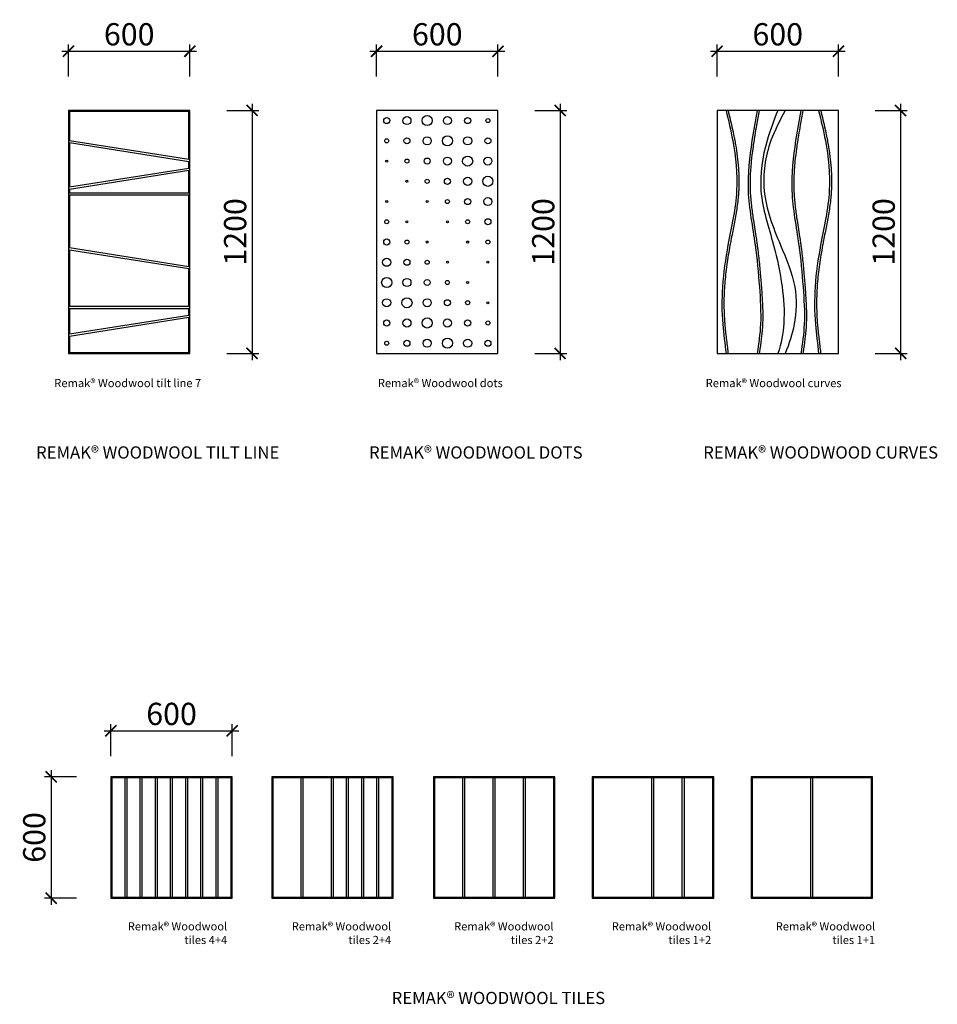
# Model space of a CAD drawing. Units: inches. Extents: x 2979 to 13882, y -3592 to 3436.
# Drawn here: x 9347 to 13882, y -1439 to 3426 of the extents above; entities that cross this region are included whole.
import ezdxf

# ---------------------------------------------------------------- set-up
doc = ezdxf.new("R2010")
doc.units = ezdxf.units.IN
doc.header["$MEASUREMENT"] = 0
for name, color, linetype in [('Tg_thanh-Dim', 18, 'Continuous'), ('Tg_thanh-Manh', 7, 'Continuous'), ('Tg_thanh-Thay', 251, 'Continuous')]:
    doc.layers.add(name, color=color, linetype=linetype)
doc.styles.add('AVANH', font='txt')
doc.styles.add('VNCC-Arial', font='arial.ttf')
doc.dimstyles.new('VNCC_DIM50', dxfattribs={"dimscale": 0.5, "dimtxt": 220, "dimasz": 110, "dimexe": 66, "dimexo": 0, "dimgap": 55, "dimtad": 1, "dimdec": 0, "dimzin": 0, "dimdsep": 46, "dimtxsty": 'VNCC-Arial', "dimblk": 'ARCHTICK', "dimcen": 150, "dimdle": 66, "dimclrd": 256, "dimclre": 256, "dimclrt": 6, "dimadec": 0, "dimazin": 0, "dimtfac": 1, "dimtdec": 0, "dimtix": 1, "dimtmove": 2, "dimatfit": 3, "dimfxl": 250, "dimfxlon": 1, "dimtvp": 0.833333, "dimtolj": 1, "dimtzin": 0, "dimarcsym": 0})

# ---------------------------------------------------------------- blocks, each defined once
blk = doc.blocks.new('_ARCHTICK')
at = {"color": 0, "linetype": 'ByBlock', "const_width": 0.15}
blk.add_lwpolyline([(-0.5, -0.5), (0.5, 0.5)], dxfattribs=at)
blk = doc.blocks.new('*D8')
at = {"layer": 'Defpoints', "color": 0, "transparency": 16777216}
for p in [(11710.6, 3270.3), (11110.6, 2977.6), (11710.6, 2977.6)]:
    blk.add_point(p, dxfattribs=at)
at = {"layer": 'Tg_thanh-Thay', "lineweight": -2, "transparency": 16777216}
for p, q in [((11077.6, 3270.3), (11743.6, 3270.3)), ((11110.6, 3145.3), (11110.6, 3303.3)), ((11710.6, 3145.3), (11710.6, 3303.3))]:
    blk.add_line(p, q, dxfattribs=at)
at = {"layer": 'Tg_thanh-Thay', "lineweight": -2, "transparency": 16777216, "xscale": 55, "yscale": 55, "zscale": 55, "rotation": 180}
blk.add_blockref('_ARCHTICK', (11110.6, 3270.3), dxfattribs=at)
at = {"layer": 'Tg_thanh-Thay', "lineweight": -2, "transparency": 16777216, "xscale": 55, "yscale": 55, "zscale": 55}
blk.add_blockref('_ARCHTICK', (11710.6, 3270.3), dxfattribs=at)
at = {"layer": 'Tg_thanh-Thay', "color": 6, "transparency": 16777216, "insert": (11410.6, 3353.9), "char_height": 110, "attachment_point": 5, "style": 'VNCC-Arial'}
blk.add_mtext('\\A1;600', dxfattribs=at)
blk = doc.blocks.new('*D9')
at = {"layer": 'Defpoints', "color": 0, "transparency": 16777216}
for p in [(11710.6, 2977.6), (11710.6, 1777.6), (12017.8, 1777.6)]:
    blk.add_point(p, dxfattribs=at)
at = {"layer": 'Tg_thanh-Thay', "lineweight": -2, "transparency": 16777216}
for p, q in [((11892.8, 2977.6), (12050.8, 2977.6)), ((12017.8, 3010.6), (12017.8, 1744.6)), ((11892.8, 1777.6), (12050.8, 1777.6))]:
    blk.add_line(p, q, dxfattribs=at)
at = {"layer": 'Tg_thanh-Thay', "lineweight": -2, "transparency": 16777216, "xscale": 55, "yscale": 55, "zscale": 55}
for p, rotation in [((12017.8, 2977.6), 90), ((12017.8, 1777.6), 270)]:
    blk.add_blockref('_ARCHTICK', p, dxfattribs=dict(at, rotation=rotation))
at = {"layer": 'Tg_thanh-Thay', "color": 6, "transparency": 16777216, "insert": (11934.1, 2377.6), "char_height": 110, "attachment_point": 5, "rotation": 90, "style": 'VNCC-Arial'}
blk.add_mtext('\\A1;1200', dxfattribs=at)
blk = doc.blocks.new('*D13')
at = {"layer": 'Defpoints', "color": 0, "transparency": 16777216}
for p in [(13393.3, 3270.3), (12793.3, 2977.6), (13393.3, 2977.6)]:
    blk.add_point(p, dxfattribs=at)
at = {"layer": 'Tg_thanh-Thay', "lineweight": -2, "transparency": 16777216}
for p, q in [((12760.3, 3270.3), (13426.3, 3270.3)), ((12793.3, 3145.3), (12793.3, 3303.3)), ((13393.3, 3145.3), (13393.3, 3303.3))]:
    blk.add_line(p, q, dxfattribs=at)
at = {"layer": 'Tg_thanh-Thay', "lineweight": -2, "transparency": 16777216, "xscale": 55, "yscale": 55, "zscale": 55, "rotation": 180}
blk.add_blockref('_ARCHTICK', (12793.3, 3270.3), dxfattribs=at)
at = {"layer": 'Tg_thanh-Thay', "lineweight": -2, "transparency": 16777216, "xscale": 55, "yscale": 55, "zscale": 55}
blk.add_blockref('_ARCHTICK', (13393.3, 3270.3), dxfattribs=at)
at = {"layer": 'Tg_thanh-Thay', "color": 6, "transparency": 16777216, "insert": (13093.3, 3353.9), "char_height": 110, "attachment_point": 5, "style": 'VNCC-Arial'}
blk.add_mtext('\\A1;600', dxfattribs=at)
blk = doc.blocks.new('*D14')
at = {"layer": 'Defpoints', "color": 0, "transparency": 16777216}
for p in [(13393.3, 2977.6), (13393.3, 1777.6), (13700.4, 1777.6)]:
    blk.add_point(p, dxfattribs=at)
at = {"layer": 'Tg_thanh-Thay', "lineweight": -2, "transparency": 16777216}
for p, q in [((13575.4, 2977.6), (13733.4, 2977.6)), ((13700.4, 3010.6), (13700.4, 1744.6)), ((13575.4, 1777.6), (13733.4, 1777.6))]:
    blk.add_line(p, q, dxfattribs=at)
at = {"layer": 'Tg_thanh-Thay', "lineweight": -2, "transparency": 16777216, "xscale": 55, "yscale": 55, "zscale": 55}
for p, rotation in [((13700.4, 2977.6), 90), ((13700.4, 1777.6), 270)]:
    blk.add_blockref('_ARCHTICK', p, dxfattribs=dict(at, rotation=rotation))
at = {"layer": 'Tg_thanh-Thay', "color": 6, "transparency": 16777216, "insert": (13616.7, 2377.6), "char_height": 110, "attachment_point": 5, "rotation": 90, "style": 'VNCC-Arial'}
blk.add_mtext('\\A1;1200', dxfattribs=at)
blk = doc.blocks.new('*D22')
at = {"layer": 'Defpoints', "color": 0, "transparency": 16777216}
for p in [(10188, 3270.3), (9588, 2977.6), (10188, 2977.6)]:
    blk.add_point(p, dxfattribs=at)
at = {"layer": 'Tg_thanh-Thay', "lineweight": -2, "transparency": 16777216}
for p, q in [((9555, 3270.3), (10221, 3270.3)), ((9588, 3145.3), (9588, 3303.3)), ((10188, 3145.3), (10188, 3303.3))]:
    blk.add_line(p, q, dxfattribs=at)
at = {"layer": 'Tg_thanh-Thay', "lineweight": -2, "transparency": 16777216, "xscale": 55, "yscale": 55, "zscale": 55, "rotation": 180}
blk.add_blockref('_ARCHTICK', (9588, 3270.3), dxfattribs=at)
at = {"layer": 'Tg_thanh-Thay', "lineweight": -2, "transparency": 16777216, "xscale": 55, "yscale": 55, "zscale": 55}
blk.add_blockref('_ARCHTICK', (10188, 3270.3), dxfattribs=at)
at = {"layer": 'Tg_thanh-Thay', "color": 6, "transparency": 16777216, "insert": (9888, 3353.9), "char_height": 110, "attachment_point": 5, "style": 'VNCC-Arial'}
blk.add_mtext('\\A1;600', dxfattribs=at)
blk = doc.blocks.new('*D23')
at = {"layer": 'Defpoints', "color": 0, "transparency": 16777216}
for p in [(10188, 2977.6), (10188, 1777.6), (10495.1, 1777.6)]:
    blk.add_point(p, dxfattribs=at)
at = {"layer": 'Tg_thanh-Thay', "lineweight": -2, "transparency": 16777216}
for p, q in [((10370.1, 2977.6), (10528.1, 2977.6)), ((10495.1, 3010.6), (10495.1, 1744.6)), ((10370.1, 1777.6), (10528.1, 1777.6))]:
    blk.add_line(p, q, dxfattribs=at)
at = {"layer": 'Tg_thanh-Thay', "lineweight": -2, "transparency": 16777216, "xscale": 55, "yscale": 55, "zscale": 55}
for p, rotation in [((10495.1, 2977.6), 90), ((10495.1, 1777.6), 270)]:
    blk.add_blockref('_ARCHTICK', p, dxfattribs=dict(at, rotation=rotation))
at = {"layer": 'Tg_thanh-Thay', "color": 6, "transparency": 16777216, "insert": (10411.5, 2377.6), "char_height": 110, "attachment_point": 5, "rotation": 90, "style": 'VNCC-Arial'}
blk.add_mtext('\\A1;1200', dxfattribs=at)
blk = doc.blocks.new('*D39')
at = {"layer": 'Defpoints', "color": 0, "transparency": 16777216}
for p in [(10397.2, -87.5), (9797.2, -314.2), (10397.2, -314.2)]:
    blk.add_point(p, dxfattribs=at)
at = {"layer": 'Tg_thanh-Thay', "lineweight": -2, "transparency": 16777216}
for p, q in [((9764.2, -87.5), (10430.2, -87.5)), ((9797.2, -212.5), (9797.2, -54.5)), ((10397.2, -212.5), (10397.2, -54.5))]:
    blk.add_line(p, q, dxfattribs=at)
at = {"layer": 'Tg_thanh-Thay', "lineweight": -2, "transparency": 16777216, "xscale": 55, "yscale": 55, "zscale": 55, "rotation": 180}
blk.add_blockref('_ARCHTICK', (9797.2, -87.5), dxfattribs=at)
at = {"layer": 'Tg_thanh-Thay', "lineweight": -2, "transparency": 16777216, "xscale": 55, "yscale": 55, "zscale": 55}
blk.add_blockref('_ARCHTICK', (10397.2, -87.5), dxfattribs=at)
at = {"layer": 'Tg_thanh-Thay', "color": 6, "transparency": 16777216, "insert": (10097.2, -3.8), "char_height": 110, "attachment_point": 5, "style": 'VNCC-Arial'}
blk.add_mtext('\\A1;600', dxfattribs=at)
blk = doc.blocks.new('*D40')
at = {"layer": 'Defpoints', "color": 0, "transparency": 16777216}
for p in [(9797.2, -314.2), (9502.5, -914.2), (9797.2, -914.2)]:
    blk.add_point(p, dxfattribs=at)
at = {"layer": 'Tg_thanh-Thay', "lineweight": -2, "transparency": 16777216}
for p, q in [((9502.5, -281.2), (9502.5, -947.2)), ((9627.5, -314.2), (9469.5, -314.2)), ((9627.5, -914.2), (9469.5, -914.2))]:
    blk.add_line(p, q, dxfattribs=at)
at = {"layer": 'Tg_thanh-Thay', "lineweight": -2, "transparency": 16777216, "xscale": 55, "yscale": 55, "zscale": 55}
for p, rotation in [((9502.5, -314.2), 90), ((9502.5, -914.2), 270)]:
    blk.add_blockref('_ARCHTICK', p, dxfattribs=dict(at, rotation=rotation))
at = {"layer": 'Tg_thanh-Thay', "color": 6, "transparency": 16777216, "insert": (9418.8, -614.2), "char_height": 110, "attachment_point": 5, "rotation": 90, "style": 'VNCC-Arial'}
blk.add_mtext('\\A1;600', dxfattribs=at)

msp = doc.modelspace()

# ---------------------------------------------------------------- linework, layer by layer
at = {"layer": 'Tg_thanh-Manh'}
for p, q in [((9593, 2829.4), (10183, 2736.5)), ((9593, 2819.3), (10183, 2726.3)), ((9593, 2599.6), (10183, 2692.5)), ((9593, 2589.5), (10183, 2682.4)), ((9593, 2570.9), (10183, 2570.9)), ((9593, 2560.9), (10183, 2560.9)), ((9593, 2299.9), (10183, 2207)), ((9593, 2289.8), (10183, 2196.9)), ((9593, 2010), (10183, 2010)), ((9593, 2000), (10183, 2000)), ((9593, 1873.4), (10183, 1966.3)), ((9593, 1863.3), (10183, 1956.2)), ((9867.2, -909.2), (9867.2, -319.2)), ((9877.2, -909.2), (9877.2, -319.2)), ((9942.2, -909.2), (9942.2, -319.2)), ((9952.2, -909.2), (9952.2, -319.2)), ((10017.2, -909.2), (10017.2, -319.2)), ((10027.2, -909.2), (10027.2, -319.2)), ((10092.2, -909.2), (10092.2, -319.2)), ((10102.2, -909.2), (10102.2, -319.2)), ((10167.2, -909.2), (10167.2, -319.2)), ((10177.2, -909.2), (10177.2, -319.2)), ((10242.2, -909.2), (10242.2, -319.2)), ((10252.2, -909.2), (10252.2, -319.2)), ((10317.2, -909.2), (10317.2, -319.2)), ((10327.2, -909.2), (10327.2, -319.2)), ((10737.3, -909.2), (10737.3, -319.2)), ((10747.3, -909.2), (10747.3, -319.2)), ((10887.3, -909.2), (10887.3, -319.2)), ((10897.3, -909.2), (10897.3, -319.2)), ((10962.3, -909.2), (10962.3, -319.2)), ((10972.3, -909.2), (10972.3, -319.2)), ((11037.3, -909.2), (11037.3, -319.2)), ((11047.3, -909.2), (11047.3, -319.2)), ((11112.3, -909.2), (11112.3, -319.2)), ((11122.3, -909.2), (11122.3, -319.2)), ((11536.3, -909.2), (11536.3, -319.2)), ((11546.3, -909.2), (11546.3, -319.2)), ((11686.3, -909.2), (11686.3, -319.2)), ((11696.3, -909.2), (11696.3, -319.2)), ((11836.3, -909.2), (11836.3, -319.2)), ((11846.3, -909.2), (11846.3, -319.2)), ((12471.6, -909.2), (12471.6, -319.2)), ((12481.6, -909.2), (12481.6, -319.2)), ((12621.6, -909.2), (12621.6, -319.2)), ((12631.6, -909.2), (12631.6, -319.2)), ((13257, -909.2), (13257, -319.2)), ((13267, -909.2), (13267, -319.2)), ((9802.2, -909.2), (9867.2, -909.2)), ((10597.3, -909.2), (10662.3, -909.2)), ((11396.3, -909.2), (11461.3, -909.2)), ((12181.6, -909.2), (12246.6, -909.2)), ((12967, -909.2), (13032, -909.2))]:
    msp.add_line(p, q, dxfattribs=at)
for points in [[(9588, 1777.6), (10188, 1777.6), (10188, 2977.6), (9588, 2977.6)], [(11110.6, 1777.6), (11710.6, 1777.6), (11710.6, 2977.6), (11110.6, 2977.6)], [(12793.3, 1777.6), (13393.3, 1777.6), (13393.3, 2977.6), (12793.3, 2977.6)], [(9797.2, -914.2), (10397.2, -914.2), (10397.2, -314.2), (9797.2, -314.2)], [(9802.2, -909.2), (10392.2, -909.2), (10392.2, -319.2), (9802.2, -319.2)], [(10592.3, -914.2), (11192.3, -914.2), (11192.3, -314.2), (10592.3, -314.2)], [(10597.3, -909.2), (11187.3, -909.2), (11187.3, -319.2), (10597.3, -319.2)], [(11391.3, -914.2), (11991.3, -914.2), (11991.3, -314.2), (11391.3, -314.2)], [(11396.3, -909.2), (11986.3, -909.2), (11986.3, -319.2), (11396.3, -319.2)], [(12176.6, -914.2), (12776.6, -914.2), (12776.6, -314.2), (12176.6, -314.2)], [(12181.6, -909.2), (12771.6, -909.2), (12771.6, -319.2), (12181.6, -319.2)], [(12962, -914.2), (13562, -914.2), (13562, -314.2), (12962, -314.2)], [(12967, -909.2), (13557, -909.2), (13557, -319.2), (12967, -319.2)]]:
    msp.add_lwpolyline(points, close=True, dxfattribs=at)
for points in [[(10183, 2736.5), (10183, 2972.6), (9593, 2972.6), (9593, 2829.4)], [(9593, 2819.3), (9593, 2599.6)], [(10183, 2692.5), (10183, 2726.3)], [(10183, 2570.9), (10183, 2682.4)], [(9593, 2589.5), (9593, 2570.9)], [(9593, 2560.9), (9593, 2299.9)], [(10183, 2207), (10183, 2560.9)], [(9593, 2289.8), (9593, 2010)], [(10183, 2010), (10183, 2196.9)], [(9593, 2000), (9593, 1873.4)], [(10183, 1966.3), (10183, 2000)], [(9593, 1863.3), (9593, 1782.6), (10183, 1782.6), (10183, 1956.2)]]:
    msp.add_lwpolyline(points, dxfattribs=at)
for centre, radius in [((11160.6, 2927.6), 15), ((11260.6, 2927.6), 20), ((11360.6, 2927.6), 25), ((11460.6, 2927.6), 20), ((11560.6, 2927.6), 15), ((11660.6, 2927.6), 10), ((11160.6, 2827.6), 10), ((11260.6, 2827.6), 15), ((11360.6, 2827.6), 20), ((11460.6, 2827.6), 25), ((11560.6, 2827.6), 20), ((11660.6, 2827.6), 15), ((11160.6, 2727.6), 5), ((11260.6, 2727.6), 10), ((11360.6, 2727.6), 15), ((11460.6, 2727.6), 20), ((11560.6, 2727.6), 25), ((11660.6, 2727.6), 20), ((11260.6, 2627.6), 5), ((11360.6, 2627.6), 10), ((11460.6, 2627.6), 15), ((11560.6, 2627.6), 20), ((11660.6, 2627.6), 25), ((11160.6, 2527.6), 5), ((11360.6, 2527.6), 5), ((11460.6, 2527.6), 10), ((11560.6, 2527.6), 15), ((11660.6, 2527.6), 20), ((11160.6, 2427.6), 10), ((11260.6, 2427.6), 5), ((11460.6, 2427.6), 5), ((11560.6, 2427.6), 10), ((11660.6, 2427.6), 15), ((11160.6, 2327.6), 15), ((11260.6, 2327.6), 10), ((11660.6, 2327.6), 10), ((11360.6, 2327.6), 5), ((11560.6, 2327.6), 5), ((11160.6, 2227.6), 20), ((11260.6, 2227.6), 15), ((11360.6, 2227.6), 10), ((11460.6, 2227.6), 5), ((11660.6, 2227.6), 5), ((11160.6, 2127.6), 25), ((11260.6, 2127.6), 20), ((11360.6, 2127.6), 15), ((11460.6, 2127.6), 10), ((11560.6, 2127.6), 5), ((11160.6, 2027.6), 20), ((11260.6, 2027.6), 25), ((11360.6, 2027.6), 20), ((11460.6, 2027.6), 15), ((11560.6, 2027.6), 10), ((11660.6, 2027.6), 5), ((11260.6, 1927.6), 20), ((11360.6, 1927.6), 25), ((11460.6, 1927.6), 20), ((11160.6, 1927.6), 15), ((11560.6, 1927.6), 15), ((11660.6, 1927.6), 10), ((11460.6, 1827.6), 25), ((11160.6, 1827.6), 10), ((11260.6, 1827.6), 15), ((11360.6, 1827.6), 20), ((11560.6, 1827.6), 20), ((11660.6, 1827.6), 15)]:
    msp.add_circle(centre, radius, dxfattribs=at)
for points, knots in [([(12837.5, 2977.6), (12849.4, 2928.3), (12880.6, 2798.7), (12904.4, 2572.4), (12847.7, 2334.1), (12815.5, 2114.6), (12816.7, 1933.3), (12832.3, 1824.3), (12837.5, 1777.6)], [0, 0, 0, 0, 304.505314, 800.829724, 1345.273621, 1761.839339, 2132.04087, 2425.990312, 2425.990312, 2425.990312, 2425.990312]), ([(12847.8, 2977.6), (12855.1, 2947.2), (12862.4, 2916.6), (12871.7, 2874.3), (12874.2, 2862.6), (12878.4, 2841.5), (12880.3, 2832), (12883.7, 2813.1), (12885.4, 2803.5), (12890, 2774.9), (12892.6, 2755.7), (12899.2, 2698), (12901.6, 2659.3), (12901.3, 2610.9), (12901, 2601.1), (12900.3, 2585.1), (12900, 2578.9), (12899.2, 2566.6), (12898.7, 2560.5), (12897.1, 2542.1), (12895.7, 2529.8), (12891.1, 2493.2), (12887.1, 2468.9), (12878.5, 2420.5), (12873.7, 2396.4), (12866.5, 2360), (12864.1, 2347.7), (12860.2, 2327.5), (12858.7, 2319.5), (12854.2, 2295.6), (12851.4, 2279.7), (12846.1, 2247.8), (12843.7, 2231.9), (12837, 2184), (12833.4, 2152), (12830.2, 2110.5), (12829.6, 2101.1), (12828.6, 2082.2), (12828.2, 2072.8), (12827.3, 2044.4), (12827.1, 2025.5), (12827.5, 1995.7), (12827.8, 1984.8), (12828.6, 1964.3), (12829.1, 1954.8), (12830.2, 1937.5), (12830.8, 1929.8), (12833.3, 1898.3), (12836, 1874.6), (12841.6, 1827.6), (12844.6, 1804.3), (12847.2, 1780.4), (12847.3, 1779.6), (12847.8, 1777.6)], [4.819614, 4.819614, 4.819614, 4.819614, 192.922339, 192.922339, 263.929466, 263.929466, 321.234424, 321.234424, 378.539382, 378.539382, 493.149298, 493.149298, 722.36913, 722.36913, 780.625659, 780.625659, 817.271151, 817.271151, 853.916644, 853.916644, 927.207628, 927.207628, 1073.789597, 1073.789597, 1220.371566, 1220.371566, 1295.477494, 1295.477494, 1344.096332, 1344.096332, 1441.334009, 1441.334009, 1538.571685, 1538.571685, 1733.047038, 1733.047038, 1790.096095, 1790.096095, 1847.145153, 1847.145153, 1961.243268, 1961.243268, 2027.309994, 2027.309994, 2084.974635, 2084.974635, 2132.128877, 2132.128877, 2276.382703, 2276.382703, 2420.636528, 2420.636528, 2425.990312, 2425.990312, 2425.990312, 2425.990312]), ([(12991.2, 2977.6), (12982.3, 2928.2), (12958.7, 2797.5), (12933.6, 2573.3), (12983.1, 2334.1), (13002.3, 2114.1), (13014.3, 1933.5), (12999.1, 1825.3), (12991.2, 1777.6)], [0, 0, 0, 0, 301.54061, 797.74922, 1339.796598, 1754.467065, 2124.656691, 2416.460991, 2416.460991, 2416.460991, 2416.460991]), ([(13001.3, 2977.6), (12996.8, 2952.2), (12992.5, 2928.7), (12985.5, 2888.1), (12982.6, 2871.1), (12978.1, 2843.5), (12976.4, 2832.9), (12973.2, 2811.7), (12971.6, 2801), (12967.2, 2769.1), (12964.5, 2747.8), (12961, 2713), (12959.9, 2699.5), (12957, 2659.1), (12956.1, 2632.2), (12956.5, 2598.5), (12956.6, 2591.6), (12957.1, 2579), (12957.3, 2573.3), (12958, 2561.9), (12958.3, 2556.2), (12959.6, 2539.1), (12960.7, 2527.8), (12964.4, 2493.5), (12967.5, 2470.7), (12975.4, 2416.8), (12980.6, 2385.7), (12986.8, 2345.5), (12988.2, 2336.4), (12990.4, 2320.8), (12991.3, 2314.3), (12993.1, 2301.3), (12993.9, 2294.8), (12996.4, 2275.3), (12997.9, 2262.3), (13002.3, 2223.2), (13004.7, 2197.1), (13008.1, 2158.1), (13009.2, 2145.2), (13010.9, 2123.3), (13011.6, 2114.3), (13013, 2096.3), (13013.7, 2087.3), (13015.6, 2060.2), (13016.7, 2042.1), (13018.1, 2013.3), (13018.5, 2002.5), (13019.3, 1970.1), (13019.2, 1948.6), (13018.2, 1921.8), (13017.9, 1916.4), (13017.2, 1905.8), (13016.9, 1900.5), (13015.6, 1884.6), (13014.6, 1874), (13011.2, 1842.4), (13008.2, 1821.4), (13003.8, 1792.9), (13002.6, 1785.2), (13001.3, 1777.6)], [0, 0, 0, 0, 144.021196, 144.021196, 247.566014, 247.566014, 312.087881, 312.087881, 376.609748, 376.609748, 505.653482, 505.653482, 587.187623, 587.187623, 750.255907, 750.255907, 792.232681, 792.232681, 826.963692, 826.963692, 861.694702, 861.694702, 931.156723, 931.156723, 1070.080764, 1070.080764, 1258.690641, 1258.690641, 1313.333374, 1313.333374, 1352.500396, 1352.500396, 1391.667418, 1391.667418, 1470.001461, 1470.001461, 1626.669549, 1626.669549, 1704.165826, 1704.165826, 1758.018673, 1758.018673, 1811.87152, 1811.87152, 1919.577215, 1919.577215, 1983.727823, 1983.727823, 2112.029039, 2112.029039, 2143.858348, 2143.858348, 2175.687657, 2175.687657, 2239.346274, 2239.346274, 2366.663509, 2366.663509, 2413.139188, 2413.139188, 2413.139188, 2413.139188]), ([(13093.3, 2977.6), (13074.2, 2928.7), (13025, 2802.5), (12989.8, 2570.2), (13071.3, 2336), (13118.3, 2114), (13130.2, 1940.3), (13111, 1825.7), (13093.3, 1777.6)], [0, 0, 0, 0, 315.536166, 813.912129, 1364.655442, 1781.668412, 2154.111381, 2448.78334, 2448.78334, 2448.78334, 2448.78334]), ([(13130.2, 2977.6), (13104.3, 2929.2), (13039.2, 2807.3), (13004.2, 2567.7), (13095.5, 2334.5), (13191.2, 2117.1), (13183.6, 1927.7), (13149.5, 1825.5), (13130.2, 1777.6)], [0, 0, 0, 0, 329.07335, 828.3602, 1386.841835, 1813.133299, 2187.03545, 2497.640461, 2497.640461, 2497.640461, 2497.640461]), ([(13207.1, 2977.6), (13198.2, 2928.2), (13174.6, 2797.5), (13149.4, 2573.3), (13199, 2334.1), (13218.2, 2114.1), (13230.2, 1933.5), (13215, 1825.3), (13207.1, 1777.6)], [0, 0, 0, 0, 301.54061, 797.74922, 1339.796598, 1754.467065, 2124.656691, 2416.460991, 2416.460991, 2416.460991, 2416.460991]), ([(13217.2, 2977.6), (13212.7, 2952.2), (13208.4, 2928.7), (13201.3, 2888.1), (13198.5, 2871.1), (13194, 2843.5), (13192.3, 2832.9), (13189.1, 2811.7), (13187.5, 2801), (13183.1, 2769.1), (13180.4, 2747.8), (13176.9, 2713), (13175.7, 2699.5), (13172.9, 2659.1), (13172, 2632.2), (13172.3, 2598.5), (13172.5, 2591.6), (13172.9, 2579), (13173.2, 2573.3), (13173.9, 2561.9), (13174.2, 2556.2), (13175.5, 2539.1), (13176.6, 2527.8), (13180.2, 2493.5), (13183.3, 2470.7), (13191.3, 2416.8), (13196.5, 2385.7), (13202.7, 2345.5), (13204, 2336.4), (13206.3, 2320.8), (13207.2, 2314.3), (13209, 2301.3), (13209.8, 2294.8), (13212.3, 2275.3), (13213.8, 2262.3), (13218.1, 2223.2), (13220.6, 2197.1), (13224, 2158.1), (13225.1, 2145.2), (13226.8, 2123.3), (13227.5, 2114.3), (13228.9, 2096.3), (13229.5, 2087.3), (13231.5, 2060.2), (13232.6, 2042.1), (13234, 2013.3), (13234.4, 2002.5), (13235.1, 1970.1), (13235.1, 1948.6), (13234, 1921.8), (13233.8, 1916.4), (13233.1, 1905.8), (13232.8, 1900.5), (13231.5, 1884.6), (13230.5, 1874), (13227, 1842.4), (13224.1, 1821.4), (13219.7, 1792.9), (13218.5, 1785.2), (13217.2, 1777.6)], [0, 0, 0, 0, 144.021196, 144.021196, 247.566014, 247.566014, 312.087881, 312.087881, 376.609748, 376.609748, 505.653482, 505.653482, 587.187623, 587.187623, 750.255907, 750.255907, 792.232681, 792.232681, 826.963692, 826.963692, 861.694702, 861.694702, 931.156723, 931.156723, 1070.080764, 1070.080764, 1258.690641, 1258.690641, 1313.333374, 1313.333374, 1352.500396, 1352.500396, 1391.667418, 1391.667418, 1470.001461, 1470.001461, 1626.669549, 1626.669549, 1704.165826, 1704.165826, 1758.018673, 1758.018673, 1811.87152, 1811.87152, 1919.577215, 1919.577215, 1983.727823, 1983.727823, 2112.029039, 2112.029039, 2143.858348, 2143.858348, 2175.687657, 2175.687657, 2239.346274, 2239.346274, 2366.663509, 2366.663509, 2413.139188, 2413.139188, 2413.139188, 2413.139188]), ([(13295.4, 2977.6), (13307.2, 2928.3), (13338.4, 2798.7), (13362.2, 2572.4), (13305.5, 2334.1), (13273.4, 2114.6), (13274.6, 1933.3), (13290.2, 1824.3), (13295.4, 1777.6)], [0, 0, 0, 0, 304.505314, 800.829724, 1345.273621, 1761.839339, 2132.04087, 2425.990312, 2425.990312, 2425.990312, 2425.990312]), ([(13305.6, 2977.6), (13313, 2947.2), (13320.3, 2916.6), (13329.6, 2874.3), (13332.1, 2862.6), (13336.3, 2841.5), (13338.1, 2832), (13341.6, 2813.1), (13343.2, 2803.5), (13347.8, 2774.9), (13350.5, 2755.7), (13357.1, 2698), (13359.5, 2659.3), (13359.1, 2610.9), (13358.9, 2601.1), (13358.2, 2585.1), (13357.9, 2578.9), (13357.1, 2566.6), (13356.6, 2560.5), (13354.9, 2542.1), (13353.6, 2529.8), (13348.9, 2493.2), (13345, 2468.9), (13336.3, 2420.5), (13331.6, 2396.4), (13324.4, 2360), (13322, 2347.7), (13318, 2327.5), (13316.5, 2319.5), (13312.1, 2295.6), (13309.3, 2279.7), (13304, 2247.8), (13301.5, 2231.9), (13294.8, 2184), (13291.2, 2152), (13288.1, 2110.5), (13287.5, 2101.1), (13286.5, 2082.2), (13286.1, 2072.8), (13285.2, 2044.4), (13285, 2025.5), (13285.4, 1995.7), (13285.7, 1984.8), (13286.5, 1964.3), (13287, 1954.8), (13288.1, 1937.5), (13288.6, 1929.8), (13291.2, 1898.3), (13293.9, 1874.6), (13299.5, 1827.6), (13302.4, 1804.3), (13305.1, 1780.4), (13305.2, 1779.6), (13305.6, 1777.6)], [4.819614, 4.819614, 4.819614, 4.819614, 192.922339, 192.922339, 263.929466, 263.929466, 321.234424, 321.234424, 378.539382, 378.539382, 493.149298, 493.149298, 722.36913, 722.36913, 780.625659, 780.625659, 817.271151, 817.271151, 853.916644, 853.916644, 927.207628, 927.207628, 1073.789597, 1073.789597, 1220.371566, 1220.371566, 1295.477494, 1295.477494, 1344.096332, 1344.096332, 1441.334009, 1441.334009, 1538.571685, 1538.571685, 1733.047038, 1733.047038, 1790.096095, 1790.096095, 1847.145153, 1847.145153, 1961.243268, 1961.243268, 2027.309994, 2027.309994, 2084.974635, 2084.974635, 2132.128877, 2132.128877, 2276.382703, 2276.382703, 2420.636528, 2420.636528, 2425.990312, 2425.990312, 2425.990312, 2425.990312])]:
    msp.add_open_spline(points, degree=3, knots=knots, dxfattribs=at)

# ---------------------------------------------------------------- texts
at = {"layer": 'Tg_thanh-Dim', "attachment_point": 9, "style": 'AVANH'}
for s, insert, char_height, width in [('\\A1;{\\fArial|b0|i0|c0|p34;\\C2;Remak® Woodwool tilt line 7}', (10243.7, 1610.6), 40.32, 744.687), ('\\A1;{\\fArial|b0|i0|c0|p34;\\C2;Remak® Woodwool dots}', (11734.5, 1610.6), 40.32, 702.489), ('\\A1;{\\fArial|b0|i0|c0|p34;\\C2;Remak® Woodwool curves}', (13408.6, 1610.6), 40.32, 702.489), ('\\A1;{\\fArial|b0|i0|c0|p34;\\C2;REMAK® WOODWOOL TILT LINE }', (10629.9, 1257.7), 60.48, 1357.432), ('\\A1;{\\fArial|b0|i0|c0|p34;\\C2;REMAK® WOODWOOL DOTS}', (12128.7, 1257.7), 60.48, 1254.625), ('\\A1;{\\fArial|b0|i0|c0|p34;\\C2;REMAK® WOODWOOD CURVES}', (13885.4, 1257.7), 60.48, 1368.88), ('\\A1;{\\fArial|b0|i0|c0|p34;\\C2;Remak® Woodwool tiles 4+4}', (10372.3, -1140.8), 40.32, 546.779), ('\\A1;{\\fArial|b0|i0|c0|p34;\\C2;Remak® Woodwool tiles 2+4}', (11182.8, -1140.8), 40.32, 546.779), ('\\A1;\\pt120.96;{\\fArial|b0|i0|c0|p34;\\C2;Remak® Woodwool tiles 2+2}', (11985.3, -1140.8), 40.32, 546.779), ('\\A1;{\\fArial|b0|i0|c0|p34;\\C2;Remak® Woodwool tiles 1+2}', (12764.3, -1140.8), 40.32, 546.779), ('\\A1;{\\fArial|b0|i0|c0|p34;\\C2;Remak® Woodwool tiles 1+1}', (13574.8, -1140.8), 40.32, 546.779), ('\\A1;{\\fArial|b0|i0|c0|p34;\\C2;REMAK® WOODWOOL TILES}', (12240.2, -1437.5), 60.48, 1271.693)]:
    msp.add_mtext(s, dxfattribs=dict(at, insert=insert, char_height=char_height, width=width))

# ---------------------------------------------------------------- dimensions: what is measured, and where the dimension line sits
at = {"layer": 'Tg_thanh-Thay'}
for base, p1, p2, picture, middle in [((10188, 3270.3), (9588, 2977.6), (10188, 2977.6), '*D22', (9888, 3353.9)), ((11710.6, 3270.3), (11110.6, 2977.6), (11710.6, 2977.6), '*D8', (11410.6, 3353.9)), ((13393.3, 3270.3), (12793.3, 2977.6), (13393.3, 2977.6), '*D13', (13093.3, 3353.9)), ((10397.2, -87.5), (9797.2, -314.2), (10397.2, -314.2), '*D39', (10097.2, -3.8))]:
    dim = msp.add_linear_dim(base=base, p1=p1, p2=p2, dimstyle='VNCC_DIM50', dxfattribs=at)
    dim.commit()
    dim.dimension.update_dxf_attribs({"geometry": picture, "text_midpoint": middle})
for base, p1, p2, picture, middle in [((10495.1, 1777.6), (10188, 2977.6), (10188, 1777.6), '*D23', (10411.5, 2377.6)), ((12017.8, 1777.6), (11710.6, 2977.6), (11710.6, 1777.6), '*D9', (11934.1, 2377.6)), ((13700.4, 1777.6), (13393.3, 2977.6), (13393.3, 1777.6), '*D14', (13616.7, 2377.6)), ((9502.5, -914.2), (9797.2, -314.2), (9797.2, -914.2), '*D40', (9418.8, -614.2))]:
    dim = msp.add_linear_dim(base=base, p1=p1, p2=p2, angle=90, dimstyle='VNCC_DIM50', dxfattribs=at)
    dim.commit()
    dim.dimension.update_dxf_attribs({"geometry": picture, "text_midpoint": middle})

doc.saveas('drawing.dxf')
